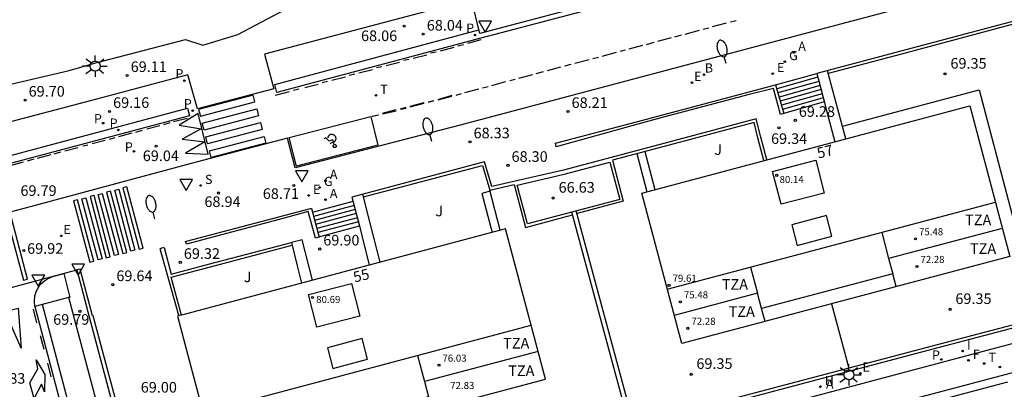
# Model space of a CAD drawing. Units: inches. Extents: x 580794 to 585495, y 4793143 to 4796040.
# Drawn here: x 582181 to 582250, y 4795901 to 4795928 of the extents above; entities that cross this region are included whole.
import ezdxf

# ---------------------------------------------------------------- set-up
doc = ezdxf.new("R2010")
doc.units = ezdxf.units.IN
doc.header["$MEASUREMENT"] = 0
for name, color, linetype in [('020204', 9, 'Continuous'), ('020308', 9, 'Continuous'), ('060106', 9, 'Continuous'), ('060108', 9, 'Continuous'), ('060113', 4, 'Continuous'), ('060117', 9, 'Continuous'), ('060130', 9, 'Continuous'), ('070105', 6, 'Continuous'), ('070108', 9, 'Continuous'), ('070116', 6, 'Continuous'), ('080106', 1, 'Continuous'), ('080110', 9, 'Continuous'), ('080201', 9, 'Continuous'), ('080303', 9, 'Continuous'), ('080308', 9, 'Continuous'), ('080311', 9, 'Continuous'), ('100116', 71, 'Continuous'), ('100301', 7, 'Continuous'), ('200202', 4, 'Continuous'), ('200204', 4, 'Continuous'), ('200205', 4, 'Continuous'), ('200302', 4, 'Continuous'), ('200304', 4, 'Continuous'), ('200305', 4, 'Continuous'), ('210203', 4, 'Continuous'), ('210204', 9, 'Continuous'), ('210205', 4, 'Continuous'), ('210303', 4, 'Continuous'), ('210304', 9, 'Continuous'), ('210305', 4, 'Continuous'), ('220205', 1, 'Continuous'), ('220207', 9, 'Continuous'), ('220305', 1, 'Continuous'), ('220307', 9, 'Continuous'), ('230204', 9, 'Continuous'), ('230304', 9, 'Continuous'), ('240204', 9, 'Continuous'), ('240205', 1, 'Continuous'), ('240304', 9, 'Continuous'), ('240305', 1, 'Continuous'), ('250202', 9, 'Continuous'), ('250206', 9, 'Continuous'), ('260101', 9, 'Continuous'), ('260205', 9, 'Continuous'), ('270204', 9, 'Continuous'), ('270304', 9, 'Continuous')]:
    doc.layers.add(name, color=color, linetype=linetype)
doc.layers.add('080111', color=7, linetype='Continuous', lineweight=30)
doc.layers.add('Ambito', color=1, linetype='Continuous', lineweight=30)
doc.styles.add('ARIAL', font='arial.ttf', dxfattribs={"height": 1})
doc.styles.add('ARIALI', font='ariali.ttf', dxfattribs={"height": 1})
doc.styles.add('ROMANS', font='romans__.ttf', dxfattribs={"height": 1})

# ---------------------------------------------------------------- blocks, each defined once
blk = doc.blocks.new('COTAPU')
blk.add_circle((0, 0), 0.075)
blk = doc.blocks.new('PUNTO')
blk.add_circle((0, 0), 0.075)
blk = doc.blocks.new('OPTICA')
blk.add_circle((0, 0), 0.055)
blk = doc.blocks.new('RETEL')
blk.add_circle((0, 0), 0.055)
blk = doc.blocks.new('REIND')
blk.add_circle((0, 0), 0.055)
blk = doc.blocks.new('PLUVI2')
blk.add_circle((0, 0), 0.055)
blk = doc.blocks.new('REGALU')
blk.add_circle((0, 0), 0.055)
blk = doc.blocks.new('FAROLA')
for p, q in [((0, 0.355), (0, 0.755)), ((-0.355, 0), (-0.895, 0)), ((-0.63, 0.51), (-0.255, 0.245)), ((0.605, 0.49), (0.276, 0.223)), ((0.355, 0), (0.855, 0)), ((-0.65, -0.52), (-0.255, -0.24)), ((0, -0.355), (0, -0.755)), ((0.585, -0.52), (0.256, -0.246))]:
    blk.add_line(p, q)
blk.add_circle((0, 0), 0.355)
blk = doc.blocks.new('HIDRAN')
blk.add_circle((0, 0), 0.055)
blk = doc.blocks.new('SETRA')
at = {"linetype": 'Continuous'}
blk.add_lwpolyline([(0.451, 0.26), (-0.45, 0.26), (-0.001, -0.52)], close=True, dxfattribs=at)
blk = doc.blocks.new('FAREDI')
blk.add_line((0, 0), (0.5, 0))
blk.add_lwpolyline([(0.5, 0, 0.159986), (0.538, -0.117, 0.106322), (0.675, -0.238, 0.071006), (0.858, -0.309, 0.057309), (1.099, -0.337, 0.057309), (1.339, -0.309, 0.071006), (1.522, -0.238, 0.106322), (1.659, -0.117, 0.159986), (1.697, 0, 0.159986), (1.659, 0.117, 0.106322), (1.522, 0.238, 0.071006), (1.339, 0.309, 0.057309), (1.099, 0.337, 0.057309), (0.858, 0.309, 0.071006), (0.675, 0.238, 0.106322), (0.538, 0.117, 0.159986)], format="xyb", close=True)
blk = doc.blocks.new('SANEA')
blk.add_circle((0, 0), 0.055)
blk = doc.blocks.new('REGELE')
blk.add_circle((0, 0), 0.055)
blk = doc.blocks.new('REGAS')
blk.add_circle((0, 0), 0.055)
blk = doc.blocks.new('ABAS')
blk.add_circle((0, 0), 0.055)
blk = doc.blocks.new('BOCAR')
blk.add_circle((0, 0), 0.055)
blk = doc.blocks.new('PLUVI3')
blk.add_circle((0, 0), 0.055)

msp = doc.modelspace()

# ---------------------------------------------------------------- linework, layer by layer
at = {"layer": '060106'}
for points in [[(582222.43, 4795917.66, 69.35), (582223.2, 4795914.74, 69.35), (582219.931, 4795913.87, 69.35)], [(582215.48, 4795915.94, 69.9), (582216.28, 4795912.9, 69.9), (582219.621, 4795913.79, 69.9)], [(582256.625, 4795907.541, 69.35), (582245.39, 4795904.6, 69.35), (582229.6, 4795900.41, 69.35), (582223.966, 4795898.902, 69.35)]]:
    msp.add_polyline3d(points, dxfattribs=at)
at = {"layer": '060108'}
for points in [[(582255.605, 4795937.904, 67.602), (582248.749, 4795936.058, 67.574), (582238.071, 4795933.247, 67.547), (582236.767, 4795932.903, 67.656), (582230.782, 4795931.281, 67.654), (582229.914, 4795931.063, 67.603), (582225.367, 4795929.86, 67.657), (582222.639, 4795929.137, 67.844), (582222.624, 4795929.155, 67.846), (582213.058, 4795926.61, 68.021), (582212.482, 4795929.035, 68.082), (582197.847, 4795925.151, 68.488), (582198.509, 4795922.703, 68.438), (582193.097, 4795921.274, 68.765), (582192.421, 4795923.689, 68.78), (582186.06, 4795921.996, 69.264), (582177.279, 4795919.668, 69.97), (582171.407, 4795918.098, 70.276), (582170.414, 4795917.866, 70.339), (582169.417, 4795917.592, 70.364), (582160.819, 4795915.329, 70.999), (582159.815, 4795915.075, 71.212), (582146.601, 4795911.519, 72.137)], [(582253.557, 4795931.245, 67.78), (582239.006, 4795927.394, 67.818), (582211.668, 4795920.135, 68.316), (582200.003, 4795917.105, 68.636), (582199.477, 4795919.198, 68.565), (582192.662, 4795917.412, 68.936), (582180.932, 4795914.267, 69.781), (582171.867, 4795911.849, 70.373), (582172.446, 4795909.749, 70.465), (582159.28, 4795906.234, 71.486), (582158.841, 4795908.383, 71.431), (582155.058, 4795907.037, 71.823), (582149.372, 4795904.942, 72.212), (582149.92, 4795903.43, 72.21)], [(582173.171, 4795906.83, 70.501), (582184.573, 4795909.885, 69.803)], [(582186.14, 4795899.881, 69.214), (582184.011, 4795907.938, 69.868)], [(582255.195, 4795905.863, 67.511), (582234.304, 4795900.299, 67.61)]]:
    msp.add_polyline3d(points, dxfattribs=at)
at = {"layer": '060113'}
for points in [[(582277.06, 4795943.311, 67.269), (582277.134, 4795942.988, 67.29), (582260.85, 4795938.955, 67.434), (582255.821, 4795937.595, 67.505), (582248.822, 4795935.731, 67.513), (582236.907, 4795932.575, 67.579), (582222.657, 4795928.786, 67.76), (582213.126, 4795926.272, 67.972), (582198.709, 4795922.434, 68.328), (582198.58, 4795922.99, 68.3), (582212.995, 4795926.874, 67.95)], [(582192.546, 4795920.782, 68.816), (582177.01, 4795916.659, 69.899), (582170.421, 4795914.941, 70.329), (582152.204, 4795910.09, 71.833), (582148.726, 4795909.18, 72.077), (582147.334, 4795908.742, 72.258), (582147.289, 4795908.874, 72.213), (582147.15, 4795909.28, 72.25), (582148.57, 4795909.72, 72.07), (582152.05, 4795910.63, 71.83), (582170.27, 4795915.48, 70.32), (582176.86, 4795917.19, 69.89), (582192.39, 4795921.32, 68.81), (582192.546, 4795920.782, 68.816)], [(582195.115, 4795887.759, 68.076), (582201.659, 4795889.579, 67.752), (582212.965, 4795892.611, 67.687), (582229.888, 4795897.132, 67.611), (582250.289, 4795902.528, 67.465), (582263.836, 4795906.154, 67.387), (582275.776, 4795909.346, 67.343), (582288.634, 4795912.753, 67.264)], [(582181.599, 4795907.297, 69.848), (582185.5, 4795892.582, 68.681)], [(582186.055, 4795892.724, 68.639), (582184.745, 4795897.608, 69.046), (582182.135, 4795907.439, 69.85)], [(582230.082, 4795896.586, 67.59), (582250.387, 4795901.976, 67.503)]]:
    msp.add_polyline3d(points, dxfattribs=at)
at = {"layer": '060117'}
for points in [[(582233.966, 4795922.977, 67.931), (582236.895, 4795923.772, 67.885)], [(582236.962, 4795923.511, 68.244), (582234.047, 4795922.691, 68.244)], [(582237.036, 4795923.22, 68.412), (582234.129, 4795922.401, 68.412)], [(582237.11, 4795922.929, 68.58), (582234.212, 4795922.11, 68.58)], [(582237.184, 4795922.638, 68.749), (582234.294, 4795921.82, 68.749)], [(582237.258, 4795922.347, 68.917), (582234.376, 4795921.53, 68.917)], [(582237.332, 4795922.056, 69.085), (582234.458, 4795921.24, 69.085)], [(582237.408, 4795921.766, 69.253), (582234.544, 4795920.938, 69.273)], [(582201.223, 4795913.965, 68.831), (582204.1, 4795914.746, 68.809)], [(582204.176, 4795914.454, 69.005), (582201.3, 4795913.677, 69.005)], [(582204.251, 4795914.162, 69.179), (582201.377, 4795913.389, 69.179)], [(582204.327, 4795913.87, 69.353), (582201.454, 4795913.101, 69.353)], [(582204.402, 4795913.578, 69.527), (582201.531, 4795912.813, 69.527)], [(582204.478, 4795913.286, 69.701), (582201.608, 4795912.525, 69.701)], [(582201.686, 4795912.237, 69.88), (582204.553, 4795912.995, 69.875)]]:
    msp.add_polyline3d(points, dxfattribs=at)
at = {"layer": '060130'}
for points in [[(582238.689, 4795920.05, 69.35), (582248.36, 4795922.63, 69.35), (582250.18, 4795915.74, 69.35), (582251.15, 4795912.06, 69.35), (582253.44, 4795912.66, 69.35), (582254.77, 4795907.58, 69.35), (582254.051, 4795907.39, 69.35)], [(582224.15, 4795918.111, 69.35), (582224.859, 4795915.413, 69.35)], [(582224.729, 4795918.264, 69.35), (582225.438, 4795915.567, 69.35)], [(582214.51, 4795912.691, 69.9), (582213.76, 4795915.54, 69.9)], [(582213.783, 4795915.451, 69.9), (582213.2, 4795915.3, 69.9), (582213.928, 4795912.537, 69.9)]]:
    msp.add_polyline3d(points, dxfattribs=at)
at = {"layer": '070105'}
for points in [[(582266.679, 4795926.534, 67.76), (582265.466, 4795931.154, 67.764), (582265.435, 4795931.267, 67.727), (582251.261, 4795927.606, 67.768), (582242.833, 4795925.346, 67.815), (582236.895, 4795923.772, 67.885), (582237.394, 4795921.814, 69.279), (582237.506, 4795921.429, 69.279), (582238.15, 4795918.949, 69.35)], [(582256.68, 4795907.34, 69.35), (582251.22, 4795927.38, 69.35), (582242.88, 4795925.14, 69.35), (582237.694, 4795923.768, 69.35)], [(582238.928, 4795919.156, 69.35), (582237.64, 4795923.97, 69.35)], [(582234.544, 4795920.938, 69.273), (582234.317, 4795920.882, 69.291), (582233.816, 4795922.706, 69.292), (582232.096, 4795922.283, 69.26), (582225.955, 4795920.667, 68.799), (582224.225, 4795920.207, 68.69), (582218.456, 4795918.592, 68.269), (582218.399, 4795918.848, 68.24), (582224.127, 4795920.364, 68.101), (582233.966, 4795922.977, 67.931), (582233.966, 4795922.977, 67.931), (582234.544, 4795920.938, 69.209)], [(582233.34, 4795917.669, 69.32), (582232.92, 4795919.28, 69.32), (582232.608, 4795920.57, 69.249), (582226.768, 4795919.014, 68.795), (582218.969, 4795916.952, 68.34), (582213.906, 4795915.78, 68.5), (582213.399, 4795917.526, 68.329), (582204.024, 4795915.04, 68.615), (582204.549, 4795913.011, 69.911), (582204.696, 4795912.423, 69.897), (582205.241, 4795910.227, 69.89)], [(582233.15, 4795917.619, 69.35), (582232.72, 4795919.23, 69.35), (582232.45, 4795920.32, 69.35), (582226.81, 4795918.81, 69.35), (582222.43, 4795917.66, 69.35)], [(582204.839, 4795915.05, 69.9), (582213.25, 4795917.27, 69.9), (582213.76, 4795915.54, 69.9), (582215.48, 4795915.94, 69.9)], [(582206.01, 4795910.431, 69.9), (582205.31, 4795913.2, 69.9), (582204.789, 4795915.243, 69.9)], [(582223.709, 4795898.625, 69.9), (582219.571, 4795913.978, 69.9)], [(582224.018, 4795898.708, 69.35), (582219.881, 4795914.058, 69.35)], [(582201.23, 4795909.16, 69.9), (582200.5, 4795912.02, 69.9), (582199.738, 4795911.83, 69.87)], [(582191.792, 4795906.66, 69.407), (582190.473, 4795911.392, 69.334), (582190.551, 4795911.461, 69.346), (582190.7, 4795911.479, 69.31), (582190.751, 4795911.471, 69.317), (582191.233, 4795909.584, 69.341), (582193.887, 4795910.289, 69.393), (582199.738, 4795911.83, 69.87), (582200.152, 4795910.187, 69.895), (582200.459, 4795908.955, 69.89)], [(582191.98, 4795906.7, 69.9), (582191.23, 4795909.37, 69.9), (582193.93, 4795910.08, 69.9), (582199.787, 4795911.635, 69.9)], [(582189.28, 4795893.44, 67.51), (582186.72, 4795902.94, 69.34), (582185.729, 4795906.65, 69.642), (582185.687, 4795906.637, 69.638), (582185.683, 4795906.643, 69.643), (582184.806, 4795909.944, 69.756), (582184.573, 4795909.885, 69.803), (582184.99, 4795908.292, 69.871), (582185.348, 4795906.923, 69.777), (582188.324, 4795895.778, 68.867)], [(582229.661, 4795900.218, 67.689), (582245.456, 4795904.405, 67.619), (582256.68, 4795907.341, 67.563)]]:
    msp.add_polyline3d(points, dxfattribs=at)
msp.add_polyline3d([(582201.085, 4795914.236, 68.743), (582201.154, 4795914.223, 68.737), (582201.694, 4795912.205, 69.915), (582201.456, 4795912.144, 69.932), (582200.936, 4795914.01, 69.906), (582199.241, 4795913.537, 69.901), (582192.317, 4795911.702, 69.308), (582192.258, 4795911.899, 69.249), (582192.316, 4795911.925, 69.178)], close=True, dxfattribs=at)
at = {"layer": '070108'}
msp.add_polyline3d([(582237.93, 4795907.5, 69.35), (582239.158, 4795902.946, 69.35)], dxfattribs=at)
at = {"layer": '070116'}
msp.add_polyline3d([(582222.26, 4795917.51, 66.63), (582222.96, 4795914.88, 66.63), (582219.93, 4795914.07, 66.63), (582219.73, 4795914.02, 66.63), (582216.43, 4795913.14, 66.63), (582215.7, 4795915.88, 69.9), (582219.03, 4795916.65, 66.63)], close=True, dxfattribs=at)
at = {"layer": '080106'}
for points in [[(582235.5, 4795911.61, 79.53), (582237.95, 4795912.27, 79.53), (582237.56, 4795913.74, 79.53), (582235.11, 4795913.08, 79.53), (582235.5, 4795911.61, 79.53)], [(582202.68, 4795902.91, 80.08), (582205.13, 4795903.57, 80.08), (582204.74, 4795905.04, 80.08), (582202.29, 4795904.38, 80.08), (582202.68, 4795902.91, 80.08)]]:
    msp.add_polyline3d(points, dxfattribs=at)
at = {"layer": '080110'}
for points in [[(582233.76, 4795916.86, 80.13), (582236.81, 4795917.64, 80.13), (582237.41, 4795915.31, 80.13), (582234.36, 4795914.53, 80.13), (582233.76, 4795916.86, 80.13)], [(582226.313, 4795908.518, 79.61), (582249.505, 4795914.679, 79.61)], [(582249.996, 4795912.829, 75.48), (582241.96, 4795910.7, 75.48), (582242.25, 4795909.62, 75.48), (582232.98, 4795907.16, 75.48), (582232.69, 4795908.24, 75.48), (582226.803, 4795906.668, 75.48)], [(582241.469, 4795912.544, 75.48), (582241.96, 4795910.7, 75.48)], [(582232.2, 4795910.082, 75.48), (582232.69, 4795908.24, 75.48)], [(582242.492, 4795908.714, 72.28), (582242.25, 4795909.62, 72.28)], [(582200.94, 4795908.16, 80.68), (582203.99, 4795908.94, 80.68), (582204.59, 4795906.61, 80.68), (582201.54, 4795905.83, 80.68), (582200.94, 4795908.16, 80.68)], [(582233.221, 4795906.247, 72.28), (582232.98, 4795907.16, 72.28)], [(582193.497, 4795899.819, 80.16), (582216.693, 4795905.981, 80.16)], [(582217.185, 4795904.131, 76.03), (582209.14, 4795902, 76.03), (582209.43, 4795900.92, 76.03), (582200.16, 4795898.46, 76.03), (582199.87, 4795899.54, 76.03), (582193.992, 4795897.971, 76.03)], [(582208.649, 4795903.844, 76.03), (582209.14, 4795902, 76.03)]]:
    msp.add_polyline3d(points, dxfattribs=at)
at = {"layer": '080111'}
msp.add_polyline3d([(582224.51, 4795915.32, 69.35), (582247.7, 4795921.49, 69.35), (582250.52, 4795910.85, 69.35), (582227.33, 4795904.68, 69.35), (582224.51, 4795915.32, 69.35)], dxfattribs=at)
msp.add_polyline3d([(582191.98, 4795906.7, 69.9), (582191.79, 4795906.66, 69.4), (582191.69, 4795906.63, 69.43), (582192.94, 4795901.9, 69), (582194.52, 4795896, 67.51), (582194.63, 4795896.03, 67.51), (582195.4, 4795896.23, 69.9), (582195.63, 4795896.29, 69.9), (582217.71, 4795902.16, 69.9), (582214.88, 4795912.79, 69.9)], close=True, dxfattribs=at)
at = {"layer": '100116'}
msp.add_polyline3d([(582183.645, 4795909.629, 69.861), (582184.062, 4795908.042, 69.886), (582184.082, 4795907.957, 69.898), (582181.599, 4795907.297, 69.848), (582181.569, 4795907.685, 69.913), (582181.608, 4795908.059, 69.921), (582181.724, 4795908.416, 69.929), (582181.806, 4795908.578, 69.928), (582181.903, 4795908.731, 69.927), (582182.016, 4795908.873, 69.927), (582182.142, 4795909.004, 69.926), (582182.28, 4795909.121, 69.925), (582182.43, 4795909.223, 69.924), (582182.589, 4795909.31, 69.924), (582182.756, 4795909.381, 69.923), (582182.79, 4795909.395, 69.937)], close=True, dxfattribs=at)
at = {"layer": '260101'}
for points in [[(582229.52, 4795927.09, 67.82), (582230.51, 4795927.35, 67.8)], [(582230.79, 4795927.42, 67.8), (582231.19, 4795927.53, 67.79)], [(582227.57, 4795926.57, 67.85), (582228.58, 4795926.84, 67.84)], [(582228.86, 4795926.91, 67.83), (582229.24, 4795927.01, 67.82)], [(582213.126, 4795926.164, 67.992), (582212.185, 4795925.888, 68.007)], [(582224.84, 4795925.84, 67.9), (582225.38, 4795925.99, 67.89)], [(582225.64, 4795926.06, 67.89), (582226.62, 4795926.32, 67.87)], [(582226.85, 4795926.38, 67.87), (582227.31, 4795926.5, 67.86)], [(582209.968, 4795925.296, 68.062), (582209.583, 4795925.205, 68.061)], [(582211.217, 4795925.618, 68.029), (582210.265, 4795925.366, 68.035)], [(582211.899, 4795925.803, 68.019), (582211.517, 4795925.706, 68.014)], [(582221.72, 4795925.01, 67.96), (582222.72, 4795925.28, 67.94)], [(582223, 4795925.35, 67.94), (582223.37, 4795925.45, 67.93)], [(582223.62, 4795925.52, 67.93), (582224.59, 4795925.78, 67.91)], [(582207.388, 4795924.562, 68.103), (582206.433, 4795924.324, 68.109)], [(582208.052, 4795924.777, 68.099), (582207.666, 4795924.686, 68.098)], [(582209.305, 4795925.081, 68.066), (582208.349, 4795924.843, 68.072)], [(582219.77, 4795924.5, 68), (582220.79, 4795924.77, 67.98)], [(582221.06, 4795924.84, 67.97), (582221.45, 4795924.94, 67.97)], [(582205.472, 4795924.043, 68.14), (582204.517, 4795923.804, 68.146)], [(582206.135, 4795924.258, 68.136), (582205.75, 4795924.167, 68.135)], [(582217.05, 4795923.77, 68.05), (582217.57, 4795923.91, 68.04)], [(582217.85, 4795923.99, 68.03), (582218.79, 4795924.24, 68.02)], [(582219.06, 4795924.31, 68.01), (582219.51, 4795924.43, 68)], [(582202.302, 4795923.219, 68.21), (582201.917, 4795923.129, 68.209)], [(582203.555, 4795923.524, 68.177), (582202.6, 4795923.285, 68.183)], [(582204.219, 4795923.739, 68.173), (582203.833, 4795923.648, 68.172)], [(582213.92, 4795922.94, 68.1), (582214.91, 4795923.21, 68.09)], [(582215.19, 4795923.28, 68.08), (582215.56, 4795923.38, 68.07)], [(582215.83, 4795923.45, 68.07), (582216.8, 4795923.71, 68.05)], [(582198.613, 4795922.252, 68.362), (582199.597, 4795922.503, 68.322)], [(582199.889, 4795922.596, 68.297), (582200.275, 4795922.693, 68.274)], [(582201.639, 4795923.005, 68.214), (582200.684, 4795922.766, 68.22)], [(582211.99, 4795922.43, 68.14), (582212.98, 4795922.69, 68.12)], [(582213.25, 4795922.77, 68.12), (582213.64, 4795922.87, 68.11)], [(582209.416, 4795921.751, 68.175), (582209.795, 4795921.844, 68.16)], [(582209.427, 4795921.772, 68.168), (582209.819, 4795921.867, 68.153)], [(582210.109, 4795921.923, 68.149), (582211.08, 4795922.17, 68.119)], [(582210.121, 4795921.948, 68.141), (582211.099, 4795922.241, 68.137)], [(582211.384, 4795922.251, 68.117), (582211.769, 4795922.361, 68.122)], [(582206.181, 4795920.968, 68.286), (582207.156, 4795921.227, 68.252)], [(582206.183, 4795920.924, 68.255), (582207.149, 4795921.149, 68.219)], [(582207.449, 4795921.247, 68.214), (582207.847, 4795921.321, 68.192)], [(582207.455, 4795921.291, 68.246), (582207.843, 4795921.402, 68.246)], [(582208.144, 4795921.428, 68.215), (582209.117, 4795921.681, 68.183)], [(582208.145, 4795921.474, 68.243), (582209.13, 4795921.717, 68.206)], [(582192.366, 4795920.607, 68.842), (582191.404, 4795920.353, 68.898)], [(582192.672, 4795920.717, 68.825), (582192.839, 4795920.757, 68.815)], [(582205.461, 4795920.76, 68.264), (582205.882, 4795920.862, 68.268)], [(582205.489, 4795920.768, 68.288), (582205.896, 4795920.866, 68.268)], [(582189.2, 4795919.75, 69.04), (582188.71, 4795919.61, 69.07)], [(582190.43, 4795920.08, 68.95), (582189.52, 4795919.83, 69.02)], [(582191.15, 4795920.28, 68.9), (582190.69, 4795920.15, 68.93)], [(582186.57, 4795919.05, 69.22), (582185.66, 4795918.8, 69.29)], [(582187.27, 4795919.23, 69.17), (582186.86, 4795919.12, 69.2)], [(582188.45, 4795919.55, 69.09), (582187.51, 4795919.3, 69.16)], [(582202.776, 4795918.749, 68.372), (582202.686, 4795919.039, 68.372), (582202.646, 4795919.079, 68.372), (582202.406, 4795918.989, 68.372), (582202.186, 4795919.219, 68.372), (582202.026, 4795919.149, 68.372)], [(582202.476, 4795918.839, 68.372), (582202.716, 4795918.939, 68.372), (582202.756, 4795918.949, 68.372), (582202.786, 4795918.969, 68.372), (582202.816, 4795918.989, 68.372), (582202.836, 4795919.019, 68.372), (582202.856, 4795919.049, 68.372), (582202.866, 4795919.079, 68.372), (582202.886, 4795919.119, 68.372), (582202.896, 4795919.149, 68.372), (582202.896, 4795919.179, 68.372), (582202.886, 4795919.219, 68.372), (582202.886, 4795919.249, 68.372), (582202.876, 4795919.289, 68.372), (582202.856, 4795919.319, 68.372), (582202.836, 4795919.349, 68.372), (582202.806, 4795919.379, 68.372), (582202.776, 4795919.409, 68.372), (582202.746, 4795919.429, 68.372), (582202.706, 4795919.449, 68.372), (582202.666, 4795919.459, 68.372), (582202.626, 4795919.469, 68.372), (582202.596, 4795919.469, 68.372), (582202.556, 4795919.469, 68.372), (582202.496, 4795919.459, 68.372), (582202.446, 4795919.429, 68.372), (582202.396, 4795919.389, 68.372), (582202.356, 4795919.339, 68.372), (582202.326, 4795919.279, 68.372), (582202.316, 4795919.219, 68.372)], [(582184.64, 4795918.53, 69.36), (582183.72, 4795918.29, 69.42)], [(582185.36, 4795918.72, 69.31), (582185, 4795918.63, 69.33)], [(582202.756, 4795918.749, 68.372), (582202.776, 4795918.749, 68.372), (582202.796, 4795918.749, 68.372), (582202.816, 4795918.749, 68.372), (582202.836, 4795918.749, 68.372), (582202.856, 4795918.729, 68.372), (582202.876, 4795918.719, 68.372), (582202.886, 4795918.699, 68.372), (582202.896, 4795918.689, 68.372), (582202.906, 4795918.659, 68.372), (582202.906, 4795918.639, 68.372), (582202.896, 4795918.619, 68.372), (582202.896, 4795918.599, 68.372), (582202.886, 4795918.579, 68.372), (582202.866, 4795918.559, 68.372), (582202.856, 4795918.549, 68.372), (582202.836, 4795918.539, 68.372), (582202.816, 4795918.539, 68.372), (582202.796, 4795918.539, 68.372), (582202.776, 4795918.539, 68.372), (582202.746, 4795918.549, 68.372), (582202.726, 4795918.559, 68.372), (582202.716, 4795918.579, 68.372), (582202.706, 4795918.589, 68.372), (582202.696, 4795918.619, 68.372), (582202.696, 4795918.639, 68.372), (582202.696, 4795918.659, 68.372), (582202.696, 4795918.679, 68.372), (582202.706, 4795918.699, 68.372), (582202.716, 4795918.719, 68.372), (582202.736, 4795918.729, 68.372), (582202.756, 4795918.749, 68.372)], [(582181.53, 4795917.71, 69.57), (582181.07, 4795917.58, 69.61)], [(582182.73, 4795918.02, 69.49), (582181.76, 4795917.77, 69.56)], [(582183.42, 4795918.21, 69.44), (582182.95, 4795918.08, 69.47)], [(582180.79, 4795917.51, 69.62), (582179.83, 4795917.26, 69.69)], [(582181.757, 4795906.156, 69.776), (582181.502, 4795907.121, 69.871)], [(582182.252, 4795904.256, 69.636), (582181.997, 4795905.221, 69.731)], [(582182.168, 4795898.562, 69.27), (582181.25, 4795901.911, 69.277), (582181.82, 4795902.9, 69.271), (582181.69, 4795903.528, 69.273), (582182.312, 4795902.49, 69.291), (582182.281, 4795901.281, 69.28), (582182.07, 4795901.816, 69.281), (582181.558, 4795900.827, 69.28)], [(582182.769, 4795902.337, 69.463), (582182.514, 4795903.302, 69.558)]]:
    msp.add_polyline3d(points, dxfattribs=at)
for points in [[(582197.036, 4795922.247, 68.516), (582193.183, 4795921.236, 68.751), (582193.305, 4795920.754, 68.791), (582197.158, 4795921.765, 68.751)], [(582197.294, 4795921.275, 68.552), (582197.416, 4795920.793, 68.787), (582193.563, 4795919.782, 68.827), (582193.441, 4795920.264, 68.787)], [(582193.855, 4795918.068, 68.867), (582193.14, 4795920.946, 68.8), (582191.817, 4795920.115, 68.9), (582193.374, 4795919.873, 68.82), (582192.01, 4795919.14, 68.92), (582193.63, 4795918.947, 68.85), (582192.264, 4795918.144, 68.95)], [(582205.348, 4795920.745, 68.25), (582205.845, 4795918.713, 68.416), (582200.091, 4795917.228, 68.492), (582199.594, 4795919.26, 68.416)], [(582197.552, 4795920.303, 68.587), (582197.674, 4795919.821, 68.822), (582193.821, 4795918.81, 68.862), (582193.699, 4795919.292, 68.822)], [(582197.81, 4795919.331, 68.623), (582197.932, 4795918.849, 68.858), (582194.079, 4795917.838, 68.898), (582193.957, 4795918.32, 68.858)], [(582187.533, 4795915.603, 69.372), (582188.681, 4795911.277, 69.478), (582188.398, 4795911.212, 69.523), (582187.25, 4795915.538, 69.478)], [(582188.114, 4795915.757, 69.332), (582187.831, 4795915.692, 69.438), (582188.979, 4795911.366, 69.483), (582189.262, 4795911.431, 69.438)], [(582184.626, 4795914.835, 69.574), (582184.343, 4795914.77, 69.68), (582185.491, 4795910.444, 69.725), (582185.774, 4795910.509, 69.68)], [(582185.207, 4795914.989, 69.534), (582186.355, 4795910.663, 69.64), (582186.072, 4795910.598, 69.685), (582184.924, 4795914.924, 69.64)], [(582185.789, 4795915.142, 69.493), (582185.506, 4795915.077, 69.599), (582186.654, 4795910.751, 69.644), (582186.937, 4795910.816, 69.599)], [(582186.37, 4795915.296, 69.453), (582187.518, 4795910.97, 69.559), (582187.235, 4795910.905, 69.604), (582186.087, 4795915.231, 69.559)], [(582186.951, 4795915.45, 69.413), (582186.668, 4795915.385, 69.519), (582187.816, 4795911.059, 69.564), (582188.099, 4795911.124, 69.519)], [(582179.951, 4795913.579, 69.851), (582179.656, 4795913.492, 69.864), (582180.796, 4795909.16, 70.003), (582181.091, 4795909.247, 69.864)], [(582179.518, 4795906.952, 70.057), (582180.42, 4795907.188, 70.002), (582180.633, 4795904.35, 69.797)]]:
    msp.add_polyline3d(points, close=True, dxfattribs=at)
at = {"layer": 'Ambito'}
msp.add_lwpolyline([(582175.86, 4795922.07), (582184.04, 4795924), (582185.83, 4795924.5), (582192.25, 4795926.19), (582193.49, 4795925.79), (582195.96, 4795926.54), (582203.89, 4795930.75)], dxfattribs=at)

# ---------------------------------------------------------------- block references
at = {"layer": '020204'}
for p in [(582207.711, 4795927.124, 68.057), (582209.061, 4795926.562, 68.041), (582188.13, 4795923.633, 69.105), (582245.95, 4795923.75, 69.35), (582180.915, 4795921.893, 69.703), (582186.887, 4795921.095, 69.157), (582219.297, 4795921.092, 68.21), (582235.361, 4795920.464, 69.278), (582234.214, 4795919.932, 69.342), (582212.369, 4795918.945, 68.334), (582190.176, 4795918.636, 69.035), (582215.054, 4795917.281, 68.296), (582199.914, 4795915.855, 68.713), (582194.59, 4795915.325, 68.936), (582218.25, 4795914.97, 66.63), (582180.832, 4795911.259, 69.92), (582201.745, 4795911.367, 69.903), (582191.888, 4795910.422, 69.319), (582187.117, 4795908.849, 69.644), (582246.31, 4795907.1, 69.35), (582184.792, 4795906.962, 69.786), (582228, 4795902.51, 69.35)]:
    msp.add_blockref('COTAPU', p, dxfattribs=at)
at = {"layer": '080201'}
for p in [(582234.05, 4795916.58, 80.13), (582243.86, 4795912.09, 75.48), (582243.96, 4795910.13, 72.28), (582226.44, 4795908.8, 79.61), (582201.23, 4795907.94, 80.68), (582227.24, 4795907.63, 75.48), (582227.77, 4795905.76, 72.28), (582210.17, 4795903.15, 76.03)]:
    msp.add_blockref('PUNTO', p, dxfattribs=at)
at = {"layer": '200202'}
msp.add_blockref('BOCAR', (582228.906, 4795923.697, 67.951), dxfattribs=at)
at = {"layer": '200204'}
msp.add_blockref('HIDRAN', (582237.139, 4795901.636, 67.628), dxfattribs=at)
at = {"layer": '200205'}
for p in [(582235.26, 4795925.261, 67.847), (582202.153, 4795916.207, 68.579), (582202.15, 4795914.853, 68.637)]:
    msp.add_blockref('ABAS', p, dxfattribs=at)
at = {"layer": '210203'}
for p in [(582186.437, 4795920.269, 69.198), (582188.619, 4795918.271, 69.131), (582245.682, 4795903.557, 67.582)]:
    msp.add_blockref('PLUVI2', p, dxfattribs=at)
at = {"layer": '210204'}
msp.add_blockref('SANEA', (582193.328, 4795915.857, 69.035), dxfattribs=at)
at = {"layer": '210205'}
for p in [(582212.72, 4795926.494, 67.939), (582192.167, 4795923.271, 68.727), (582192.762, 4795921.153, 68.756), (582187.513, 4795919.783, 69.127)]:
    msp.add_blockref('PLUVI3', p, dxfattribs=at)
at = {"layer": '220205'}
for p in [(582233.767, 4795923.773, 67.944), (582200.966, 4795915.155, 68.701)]:
    msp.add_blockref('REGELE', p, dxfattribs=at)
at = {"layer": '220207'}
for p in [(582228.062, 4795923.124, 67.983), (582183.476, 4795912.3, 69.755), (582239.967, 4795902.576, 67.586)]:
    msp.add_blockref('REGALU', p, dxfattribs=at)
at = {"layer": '230204'}
for p in [(582234.622, 4795924.616, 67.884), (582201.738, 4795915.716, 68.645)]:
    msp.add_blockref('REGAS', p, dxfattribs=at)
at = {"layer": '240204'}
msp.add_blockref('OPTICA', (582247.603, 4795903.491, 67.539), dxfattribs=at)
at = {"layer": '240205'}
for p in [(582205.721, 4795922.228, 68.201), (582248.711, 4795903.272, 67.517), (582249.818, 4795903.03, 67.512)]:
    msp.add_blockref('RETEL', p, dxfattribs=at)
at = {"layer": '250202'}
for p, rotation in [((582230.466, 4795924.484, 67.951), 104.7398608992514), ((582209.66, 4795918.979, 68.44), 104.250914814663), ((582190.091, 4795913.5, 69.284), 104.5877123785151)]:
    msp.add_blockref('FAREDI', p, dxfattribs=dict(at, rotation=rotation))
at = {"layer": '250206', "rotation": 359.9987685839998}
msp.add_blockref('FAROLA', (582185.87, 4795924.295, 69.317), dxfattribs=at)
at = {"layer": '250206'}
msp.add_blockref('FAROLA', (582239.157, 4795902.476, 67.64), dxfattribs=at)
at = {"layer": '260205'}
for p in [(582213.439, 4795927.212, 68.071), (582200.473, 4795916.629, 68.536), (582192.295, 4795916.015, 69.21), (582184.667, 4795910.038, 69.808), (582181.852, 4795909.253, 69.961)]:
    msp.add_blockref('SETRA', p, dxfattribs=at)
at = {"layer": '270204'}
msp.add_blockref('REIND', (582247.192, 4795904.151, 67.546), dxfattribs=at)

# ---------------------------------------------------------------- texts
at = {"layer": '020308', "style": 'ARIAL'}
for s, p in [('68.04', (582209.311, 4795926.812)), ('68.06', (582204.665, 4795926.07)), ('69.11', (582188.38, 4795923.883)), ('69.35', (582246.33, 4795924.12)), ('69.70', (582181.165, 4795922.143)), ('69.16', (582187.137, 4795921.345)), ('68.21', (582219.547, 4795921.342)), ('69.28', (582235.611, 4795920.714)), ('68.33', (582212.619, 4795919.195)), ('69.34', (582233.648, 4795918.798)), ('69.04', (582189.234, 4795917.585)), ('68.30', (582215.304, 4795917.531)), ('69.79', (582180.587, 4795915.123)), ('68.71', (582197.719, 4795914.91)), ('66.63', (582218.63, 4795915.35)), ('68.94', (582193.593, 4795914.34)), ('69.90', (582201.995, 4795911.617)), ('69.92', (582181.06, 4795911.027)), ('69.32', (582192.138, 4795910.672)), ('69.64', (582187.367, 4795909.099)), ('69.35', (582246.68, 4795907.48)), ('69.79', (582182.901, 4795906.011)), ('69.35', (582228.37, 4795902.89)), ('69.83', (582178.375, 4795901.844)), ('69.00', (582189.091, 4795901.215))]:
    msp.add_text(s, height=0.75, dxfattribs=at).set_placement(p)
at = {"layer": '080303', "style": 'ARIAL'}
for s, p in [('80.14', (582234.252, 4795916.033)), ('75.48', (582244.11, 4795912.34)), ('72.28', (582244.21, 4795910.38)), ('79.61', (582226.69, 4795909.05)), ('80.69', (582201.497, 4795907.552)), ('75.48', (582227.49, 4795907.88)), ('72.28', (582228.02, 4795906.01)), ('76.03', (582210.42, 4795903.4)), ('72.83', (582210.97, 4795901.47))]:
    msp.add_text(s, height=0.5, dxfattribs=at).set_placement(p)
at = {"layer": '080308', "style": 'ARIALI'}
for s, rotation, p in [('57', 13.82565, (582237.002, 4795917.762)), ('55', 13.86249, (582204.218, 4795908.997))]:
    msp.add_text(s, height=0.75, rotation=rotation, dxfattribs=at).set_placement(p)
at = {"layer": '080311', "style": 'ARIAL'}
for p in [(582247.37, 4795913.05), (582247.71, 4795911.02), (582230.17, 4795908.49), (582230.65, 4795906.57), (582214.71, 4795904.33), (582215.07, 4795902.39)]:
    msp.add_text('TZA', height=0.75, rotation=359.99, dxfattribs=at).set_placement(p)
at = {"layer": '100301', "style": 'ARIAL'}
for p in [(582229.63, 4795918.02), (582209.92, 4795913.68), (582196.37, 4795909.02)]:
    msp.add_text('J', height=0.75, dxfattribs=at).set_placement(p)
at = {"layer": '200302', "style": 'ROMANS'}
msp.add_text('B', height=0.65, dxfattribs=at).set_placement((582228.966, 4795923.847))
at = {"layer": '200304', "style": 'ROMANS'}
msp.add_text('H', height=0.65, dxfattribs=at).set_placement((582237.446, 4795901.741))
at = {"layer": '200305', "style": 'ROMANS'}
for p in [(582235.567, 4795925.373), (582202.46, 4795916.319), (582202.457, 4795914.965), (582237.529, 4795901.491)]:
    msp.add_text('A', height=0.65, dxfattribs=at).set_placement(p)
at = {"layer": '210303', "style": 'ROMANS'}
for p in [(582185.784, 4795920.259), (582187.966, 4795918.261), (582245.029, 4795903.547)]:
    msp.add_text('P', height=0.65, dxfattribs=at).set_placement(p)
at = {"layer": '210304', "style": 'ROMANS'}
msp.add_text('S', height=0.65, dxfattribs=at).set_placement((582193.634, 4795915.963))
at = {"layer": '210305', "style": 'ROMANS'}
for p in [(582212.096, 4795926.659), (582191.543, 4795923.436), (582192.138, 4795921.318), (582186.889, 4795919.948)]:
    msp.add_text('P', height=0.65, dxfattribs=at).set_placement(p)
at = {"layer": '220305', "style": 'ROMANS'}
for p in [(582234.073, 4795923.879), (582201.272, 4795915.261)]:
    msp.add_text('E', height=0.65, dxfattribs=at).set_placement(p)
at = {"layer": '220307', "style": 'ROMANS'}
for p in [(582228.208, 4795923.246), (582183.622, 4795912.422), (582240.113, 4795902.698)]:
    msp.add_text('E', height=0.65, dxfattribs=at).set_placement(p)
at = {"layer": '230304', "style": 'ROMANS'}
for p in [(582234.928, 4795924.722), (582202.044, 4795915.822)]:
    msp.add_text('G', height=0.65, dxfattribs=at).set_placement(p)
at = {"layer": '240304', "style": 'ROMANS'}
msp.add_text('F', height=0.65, dxfattribs=at).set_placement((582247.909, 4795903.597))
at = {"layer": '240305', "style": 'ROMANS'}
for p in [(582206.027, 4795922.334), (582249.017, 4795903.378)]:
    msp.add_text('T', height=0.65, dxfattribs=at).set_placement(p)
at = {"layer": '270304', "style": 'ROMANS'}
msp.add_text('I', height=0.65, dxfattribs=at).set_placement((582247.498, 4795904.257))

doc.saveas('drawing.dxf')
